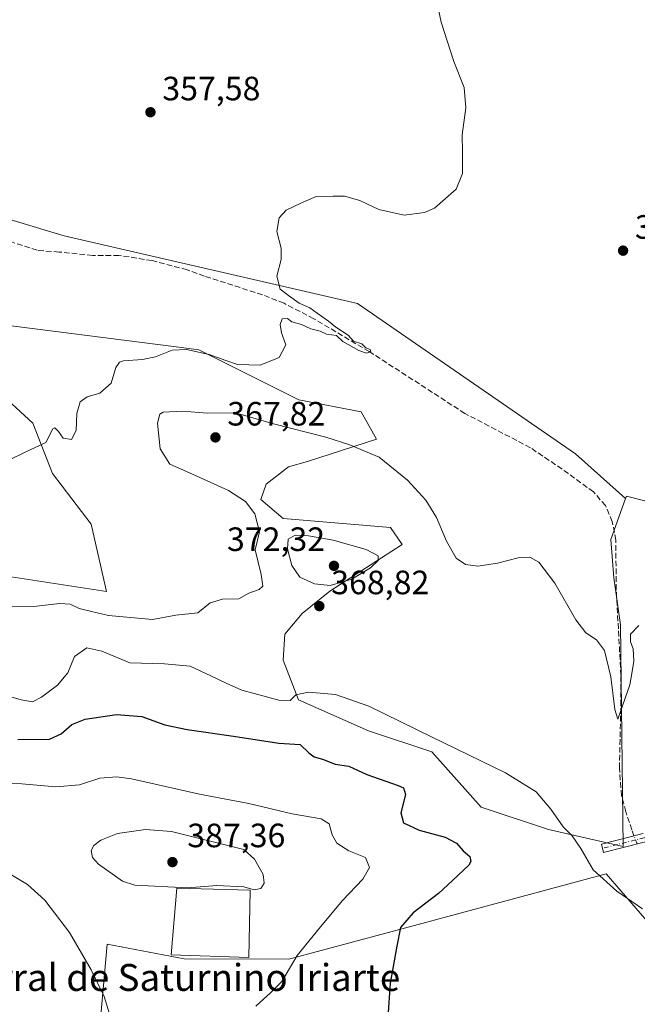
# Model space of a CAD drawing. Units: metres. Extents: x 597475 to 600929, y 4710609 to 4712971.
# Drawn here: x 600484 to 600667, y 4711875 to 4712167 of the extents above; entities that cross this region are included whole.
import ezdxf
from ezdxf.enums import TextEntityAlignment as Align

# ---------------------------------------------------------------- set-up
doc = ezdxf.new("R2010")
doc.units = ezdxf.units.M
doc.header["$MEASUREMENT"] = 0
doc.linetypes.add('DGN Style 3', pattern=[2.307223458686699, 1.648016756204785, -0.6592067024819142])
doc.linetypes.add('DGN Style 4', pattern=[2.6384748266838614, 1.318413404963828, -0.6592067024819142, 0.001648016756204785, -0.6592067024819142])
for name, color, linetype, lineweight in [('Camino Cxs', 7, 'Continuous', 0), ('Camino eje', 30, 'DGN Style 4', 13), ('Corriente artificial lineal', 4, 'DGN Style 3', 13), ('Corriente artificial lineal oculto', 135, 'DGN Style 4', 13), ('Cultivos herbáceos CxS', 92, 'Continuous', 0), ('Curva de nivel maestra', 30, 'Continuous', 30), ('Curva de nivel normal', 30, 'Continuous', 0), ('Edificación industrial Cxs', 135, 'Continuous', 13), ('Matorral CxS', 135, 'Continuous', 0), ('Núcleo urbano CxS', 7, 'Continuous', 0), ('Punto de cota en terreno', 7, 'Continuous', 0), ('Rótulo de punto de cota en terreno', 7, 'Continuous', 0), ('Texto cartográfico', 7, 'Continuous', 0)]:
    doc.layers.add(name, color=color, linetype=linetype, lineweight=lineweight)
doc.styles.add('Style-Arial', font='txt')

# ---------------------------------------------------------------- blocks, each defined once
blk = doc.blocks.new('5PATER')
at = {"layer": 'Núcleo urbano CxS', "linetype": 'Continuous', "lineweight": 0}
h = blk.add_hatch(color=51, dxfattribs=at)
edge = h.paths.add_edge_path()
edge.add_ellipse((0, 0), major_axis=(-0.1095731443231308, -0.1110710700762829), ratio=0.9994222409660322, start_angle=0, end_angle=360)

msp = doc.modelspace()

# ---------------------------------------------------------------- linework, layer by layer
at = {"layer": 'Camino Cxs', "color": 7, "linetype": 'Continuous', "lineweight": 0}
msp.add_polyline3d([(600669.5822999999, 4711923.053500001, 368.8454000000056), (600657.0855, 4711919.862700001, 369.2354999999953), (600656.4669000005, 4711922.2851, 369.0549000000028), (600668.8409000002, 4711925.444300001, 368.8512999999948)], dxfattribs=at)
msp.add_polyline3d([(600669.5822999999, 4711923.053500001, 368.8454000000056), (600657.0855, 4711919.862700001, 369.2354999999953), (600656.4669000005, 4711922.2851, 369.0549000000028), (600668.8409000002, 4711925.444300001, 368.8512999999948)], dxfattribs=at)
at = {"layer": 'Camino eje', "color": 30, "linetype": 'DGN Style 4', "lineweight": 13}
msp.add_polyline3d([(600863.9720999999, 4712049.150699999, 371.9694000000018), (600859.7121000001, 4712038.284499999, 371.8717999999935), (600853.8910999997, 4712025.5845, 371.6319999999978), (600844.1015, 4712016.8533, 371.1564999999973), (600830.0787000004, 4712008.386700001, 370.857799999998), (600802.2972999997, 4712001.242900001, 369.9388999999938), (600788.2742999997, 4711992.246900001, 369.8613000000041), (600772.3992999997, 4711977.694900001, 370.5430999999954), (600760.7577000001, 4711965.259500001, 372.2289000000019), (600741.9722999996, 4711956.7927, 373.0862000000052), (600716.0431000004, 4711948.0615, 370.7936000000045), (600699.1096999999, 4711943.5635, 370.2459999999992), (600692.2304999996, 4711939.859300001, 370.0920000000042), (600682.9700999996, 4711932.1865, 369.6517000000022), (600677.1491, 4711927.159299999, 369.2927999999956), (600669.2117, 4711924.2489, 368.8469999999944), (600656.7763, 4711921.073899999, 369.149900000004)], dxfattribs=at)
at = {"layer": 'Corriente artificial lineal', "color": 4, "linetype": 'DGN Style 3', "lineweight": 13}
msp.add_polyline3d([(600666.1309000002, 4711924.752400001, 368.5120000000024), (600665.5100999996, 4711926.5801, 368.4410999999964), (600663.7100999998, 4711931.920100001, 367.8531999999978), (600662.4700999996, 4711936.7601, 367.1331999999966), (600661.8000999996, 4711944.9101, 366.7698999999994), (600662.2701000003, 4711963.600099999, 365.3125), (600662.2701000003, 4711972.4801, 364.7715000000026), (600660.8701, 4711997.950099999, 364.0342999999993), (600660.7500999998, 4712012.640100001, 363.6055000000051), (600659.7100999998, 4712018.1601, 363.3671999999933), (600657.6700999998, 4712022.880100001, 362.848800000007), (600654.1101000002, 4712026.960100001, 362.7805999999982), (600644.7901, 4712033.7501, 362.2396000000008), (600635.3901000004, 4712040.0801, 362.2713999999978), (600615.9301000005, 4712050.2501, 361.4394000000029), (600587.5100999996, 4712068.640100001, 360.6589999999997), (600571.0301000001, 4712078.4001, 360.2728999999963), (600562.1601, 4712082.9901, 359.9367999999959), (600555.7500999998, 4712085.520099999, 359.7483999999968), (600538.5100999996, 4712091.040100001, 358.8858000000037), (600533.3501000004, 4712092.960100001, 358.9573999999994), (600522.9501, 4712095.6801, 358.2225000000035), (600513.0900999998, 4712097.210100001, 357.6232000000018), (600505.3101000005, 4712097.200099999, 357.3080999999947), (600495.3701, 4712098.220100001, 356.9110999999975), (600488.7901, 4712098.720100001, 356.6925000000047), (600450.5100999996, 4712111.360099999, 355.7067999999999)], dxfattribs=at)
at = {"layer": 'Corriente artificial lineal oculto', "color": 135, "linetype": 'DGN Style 4', "lineweight": 13, "extrusion": (-0.01418733147819825, 0.03255598560069235, 0.9993692147685435), "elevation": 145247.7844319479, "flags": 128}
msp.add_lwpolyline([(-2433050.902225626, -4077030.847623662), (-2433050.902225626, -4077033.381907481)], dxfattribs=at)
at = {"layer": 'Cultivos herbáceos CxS', "color": 92, "linetype": 'Continuous', "lineweight": 0}
for points in [[(600664.1035000002, 4712202.4749, 363.0651999999973), (600667.1841000002, 4712191.351700001, 363.1995000000024), (600673.8695, 4712184.012499999, 363.1135999999969), (600676.4323000005, 4712178.3715, 362.9049999999988), (600683.6074999999, 4712172.217700001, 363.1812999999966), (600698.9830999998, 4712158.371300001, 363.8148999999976), (600738.4474999999, 4712126.064099999, 365.2296000000061), (600786.1130999997, 4712105.0373, 367.9649999999965), (600817.3784999996, 4712086.575300001, 369.7036999999983), (600830.7037000004, 4712078.370300001, 370.2397999999957), (600849.9770999998, 4712053.3781, 371.0531000000047), (600833.7644999997, 4712043.8749, 370.3880999999965), (600820.6321, 4712025.442100001, 370.1266000000033), (600805.3579000002, 4712011.999500001, 369.7078000000038), (600787.4473000001, 4711997.481699999, 369.4161000000022), (600726.9687000001, 4712009.7905, 368.3460000000051), (600692.1161000002, 4712018.5075, 366.6622999999963), (600686.4907000001, 4712019.9407, 366.5982999999979), (600663.9269000003, 4712025.688300001, 364.1622999999963), (600663.6645000001, 4712024.958699999, 364.004700000005)], [(600683.6074999999, 4712172.217700001, 363.1812999999966), (600698.9830999998, 4712158.371300001, 363.8148999999976), (600738.4474999999, 4712126.064099999, 365.2296000000061), (600786.1130999997, 4712105.0373, 367.9649999999965), (600817.3784999996, 4712086.575300001, 369.7036999999983), (600830.7037000004, 4712078.370300001, 370.2397999999957), (600849.9770999998, 4712053.3781, 371.0531000000047), (600833.7644999997, 4712043.8749, 370.3880999999965), (600820.6321, 4712025.442100001, 370.1266000000033), (600805.3579000002, 4712011.999500001, 369.7078000000038), (600787.4473000001, 4711997.481699999, 369.4161000000022), (600726.9687000001, 4712009.7905, 368.3460000000051), (600692.1161000002, 4712018.5075, 366.6622999999963), (600686.4907000001, 4712019.9407, 366.5982999999979), (600663.9269000003, 4712025.688300001, 364.1622999999963), (600663.6645000001, 4712024.958699999, 364.004700000005), (600648.8113000002, 4712038.248500001, 363.1490000000049), (600584.0115, 4712082.939099999, 360.8252000000066), (600496.8662999999, 4712103.0503, 357.2973000000056), (600429.8315000003, 4712123.161499999, 355.0301000000036)], [(600663.6645000001, 4712024.958699999, 364.004700000005), (600648.8113000002, 4712038.248500001, 363.1490000000049), (600584.0115, 4712082.939099999, 360.8252000000066), (600496.8662999999, 4712103.0503, 357.2973000000056), (600429.8315000003, 4712123.161499999, 355.0301000000036), (600367.2657000005, 4712141.038100001, 354.405899999998), (600327.0447000006, 4712152.210899999, 353.6500999999989), (600329.2786999998, 4712118.693499999, 354.3313999999955), (600323.8167000003, 4712092.477700001, 355.2627999999968)], [(600663.6645000001, 4712024.958699999, 364.004700000005), (600648.8113000002, 4712038.248500001, 363.1490000000049), (600584.0115, 4712082.939099999, 360.8252000000066), (600496.8662999999, 4712103.0503, 357.2973000000056), (600429.8315000003, 4712123.161499999, 355.0301000000036), (600367.2657000005, 4712141.038100001, 354.405899999998), (600327.0447000006, 4712152.210899999, 353.6500999999989), (600329.2786999998, 4712118.693499999, 354.3313999999955), (600323.8167000003, 4712092.477700001, 355.2627999999968)], [(600429.8315000003, 4712123.161499999, 355.0301000000036), (600496.8662999999, 4712103.0503, 357.2973000000056), (600584.0115, 4712082.939099999, 360.8252000000066), (600648.8113000002, 4712038.248500001, 363.1490000000049), (600663.6645000001, 4712024.958699999, 364.004700000005), (600659.3136999998, 4712012.8671, 363.6310999999987), (600660.1772999996, 4712001.3881, 363.9642000000022), (600662.0997000001, 4711987.4769, 364.2442000000011), (600662.8997, 4711921.585300001, 368.547000000006), (600640.7763, 4711926.6611, 370.6974000000046), (600620.7407000001, 4711933.358899999, 371.6545999999944), (600606.0647, 4711949.7159, 370.5771999999997), (600587.2390999999, 4711955.9749, 371.1104999999953), (600566.4511000002, 4711965.1829, 370.093399999998), (600561.9310999997, 4711976.9713, 368.4772999999986), (600562.4441000001, 4711984.663100001, 368.075800000006), (600567.5695000002, 4711990.8167, 368.0240999999951), (600575.7704999996, 4711997.483899999, 370.3169000000053), (600597.2965000002, 4712011.3301, 367.3769999999931), (600593.7647000002, 4712016.384299999, 366.9355000000069), (600561.9316999996, 4712019.0229, 367.4560999999958), (600555.2688999996, 4712024.662900001, 366.4372000000003), (600556.8071, 4712029.2785, 367.3179999999993), (600563.4698999999, 4712034.4069, 367.4774000000034), (600569.1073000003, 4712035.9451, 367.1212999999989), (600589.6091, 4712042.6119, 363.1796000000031), (600585.0519000003, 4712050.741699999, 361.2443000000058), (600566.6007000003, 4712054.3311, 360.7578999999969), (600536.8744999999, 4712069.2029, 360.0028000000021), (600530.0966999996, 4712070.060699999, 359.7862000000023), (600472.4417000003, 4712077.349099999, 357.0763000000007)], [(600663.6645000001, 4712024.958699999, 364.004700000005), (600659.3136999998, 4712012.8671, 363.6310999999987), (600660.1772999996, 4712001.3881, 363.9642000000022), (600662.0997000001, 4711987.4769, 364.2442000000011), (600662.8997, 4711921.585300001, 368.547000000006), (600640.7763, 4711926.6611, 370.6974000000046), (600620.7407000001, 4711933.358899999, 371.6545999999944), (600606.0647, 4711949.7159, 370.5771999999997), (600587.2390999999, 4711955.9749, 371.1104999999953), (600566.4511000002, 4711965.1829, 370.093399999998), (600561.9310999997, 4711976.9713, 368.4772999999986), (600562.4441000001, 4711984.663100001, 368.075800000006), (600567.5695000002, 4711990.8167, 368.0240999999951), (600575.7704999996, 4711997.483899999, 370.3169000000053), (600597.2965000002, 4712011.3301, 367.3769999999931), (600593.7647000002, 4712016.384299999, 366.9355000000069), (600561.9316999996, 4712019.0229, 367.4560999999958), (600555.2688999996, 4712024.662900001, 366.4372000000003), (600556.8071, 4712029.2785, 367.3179999999993), (600563.4698999999, 4712034.4069, 367.4774000000034), (600569.1073000003, 4712035.9451, 367.1212999999989), (600589.6091, 4712042.6119, 363.1796000000031), (600585.0519000003, 4712050.741699999, 361.2443000000058), (600566.6007000003, 4712054.3311, 360.7578999999969), (600536.8744999999, 4712069.2029, 360.0028000000021), (600530.0966999996, 4712070.060699999, 359.7862000000023), (600472.4417000003, 4712077.349099999, 357.0763000000007)], [(600476.2390999999, 4712057.6897, 358.0434999999998), (600487.5349000003, 4712047.399300001, 359.2296000000061), (600493.3271000005, 4712032.397700001, 360.6328000000067), (600504.8299000004, 4712017.395099999, 362.136599999998), (600509.4419, 4711997.3947, 363.4939000000013), (600469.3655000003, 4712003.5021, 362.7179000000033)], [(600476.2390999999, 4712057.6897, 358.0434999999998), (600487.5349000003, 4712047.399300001, 359.2296000000061), (600493.3271000005, 4712032.397700001, 360.6328000000067), (600504.8299000004, 4712017.395099999, 362.136599999998), (600509.4419, 4711997.3947, 363.4939000000013), (600469.3655000003, 4712003.5021, 362.7179000000033)], [(600506.7533, 4711860.369899999, 379.5939999999973), (600509.6136999996, 4711892.579700001, 381.2945999999938), (600532.4895000001, 4711888.284499999, 382.4247000000032), (600563.5855, 4711888.179099999, 381.0472000000009), (600602.0257000001, 4711898.435900001, 375.1416000000027), (600657.9341000002, 4711913.4641, 369.743100000007), (600675.7128999997, 4711892.8671, 370.4311000000016), (600683.4001000002, 4711852.8671, 372.0785000000033)], [(600683.4001000002, 4711852.8671, 372.0785000000033), (600675.7128999997, 4711892.8671, 370.4311000000016), (600657.9341000002, 4711913.4641, 369.743100000007), (600602.0257000001, 4711898.435900001, 375.1416000000027), (600563.5855, 4711888.179099999, 381.0472000000009), (600532.4895000001, 4711888.284499999, 382.4247000000032), (600509.6136999996, 4711892.579700001, 381.2945999999938), (600506.7533, 4711860.369899999, 379.5939999999973)]]:
    msp.add_polyline3d(points, dxfattribs=at)
at = {"layer": 'Curva de nivel maestra', "color": 30, "linetype": 'Continuous', "lineweight": 30, "elevation": 375, "flags": 128}
msp.add_lwpolyline([(600483.0499999998, 4711953.4001), (600492.4299999997, 4711953.520099999), (600495.9299999997, 4711955.100099999), (600499.0999999996, 4711957.890100001), (600503.0499999998, 4711959.460100001), (600512.4199999999, 4711960.880100001), (600519.8899999997, 4711960.2601), (600526.7599999999, 4711957.8101), (600533.3600000005, 4711956.340100001), (600547.1299999999, 4711954.420100001), (600560.6500000004, 4711952.3101), (600566.9299999997, 4711951.9301), (600569.4900000002, 4711949.4901), (600571.1200000001, 4711948.3101), (600573.6299999999, 4711947.530099999), (600577.3700000001, 4711946.0801), (600581.3700000001, 4711945.460100001), (600586.8099999996, 4711942.9801), (600596.0300000003, 4711939.770099999), (600597.6600000003, 4711939.020099999), (600598.25, 4711937.0801), (600596.9000000004, 4711931.610099999), (600597.6299999999, 4711928.670100001), (600602.3099999996, 4711926.4801), (600610.0499999998, 4711924.4101), (600613.4100000003, 4711922.590100001), (600615.4199999999, 4711920.3301), (600617.3700000001, 4711918.610099999), (600617.7199999997, 4711917.190099999), (600617.0700000003, 4711916.0801), (600612.2000000002, 4711911.4801), (600608.04, 4711907.710100001), (600600.5199999996, 4711901.950099999), (600596.7599999999, 4711897.550100001), (600595.6600000003, 4711892.0001), (600593.7300000006, 4711881.0701), (600593, 4711870.9301)], dxfattribs=at)
at = {"layer": 'Curva de nivel normal', "color": 30, "linetype": 'Continuous', "lineweight": 0, "flags": 128}
for points, elevation in [([(600606.0199999996, 4712180.3201), (600608.8399999999, 4712166.4901), (600612.5999999996, 4712154.780099999), (600615.6799999997, 4712147.100099999), (600616.1699999999, 4712141.0101), (600615.0700000003, 4712133.040100001), (600615.2400000002, 4712127.890100001), (600615.1900000004, 4712121.5001), (600613.3200000003, 4712116.9001), (600606.8600000005, 4712111.200099999), (600603.9000000004, 4712110.0001), (600597.8200000003, 4712109.210100001), (600590.3600000005, 4712110.860099999), (600584.6699999999, 4712113.530099999), (600580.1699999999, 4712114.8201), (600576.7699999996, 4712114.840100001), (600571.7000000002, 4712114.690099999), (600567.1600000003, 4712112.770099999), (600562.7599999999, 4712110.6801), (600560.7199999997, 4712108.350099999), (600559.9800000006, 4712104.350099999), (600561.3200000003, 4712099.360099999), (600561.3099999996, 4712096.020099999), (600560.0099999999, 4712091.020099999), (600561.04, 4712087.170100001), (600563.4800000006, 4712085.280099999), (600566.6399999997, 4712083.0001), (600569.8600000005, 4712081.590100001), (600571.9800000006, 4712080.030099999), (600575.4000000004, 4712077.6501), (600577.54, 4712075.860099999), (600581.2199999997, 4712073.540100001), (600582.79, 4712071.770099999), (600585.29, 4712070.940099999), (600586.4299999997, 4712069.7501), (600587.7100000001, 4712069.220100001), (600587.9199999999, 4712068.670100001), (600586.7100000001, 4712068.1801), (600584.4400000004, 4712068.940099999), (600579.6399999997, 4712071.590100001), (600577.7699999996, 4712073.420100001), (600574.8300000001, 4712073.8301), (600572.9500000002, 4712074.6601), (600570.0999999996, 4712075.440099999), (600567.3600000005, 4712076.6801), (600564.5199999996, 4712077.520099999), (600563.1500000004, 4712078.520099999), (600561.6399999997, 4712078.370100001), (600561.0599999996, 4712076.640100001), (600561.4600000001, 4712074.1801), (600562.6600000003, 4712070.640100001), (600560.7000000002, 4712066.9301), (600555.04, 4712064.630100001), (600548.3700000001, 4712064.790100001), (600544.8799999999, 4712066.040100001), (600539.8899999997, 4712067.7501), (600533.2000000002, 4712069.3101), (600528.8799999999, 4712069.040100001), (600523.9699999997, 4712067.0701), (600520.0599999996, 4712066.270099999), (600514.4199999999, 4712065.870100001), (600513.2699999996, 4712065.530099999), (600512.2100000001, 4712063.920100001), (600510.8399999999, 4712059.2301), (600507.3799999999, 4712056.290100001), (600503.7100000001, 4712055.190099999), (600501.5499999998, 4712053.7301), (600500.5899999999, 4712050.2601), (600500.3600000005, 4712045.2401), (600499.04, 4712042.540100001), (600496.5499999998, 4712042.950099999), (600495.1699999999, 4712044.940099999), (600494.0700000003, 4712045.9801), (600493.5, 4712045.6601), (600491.3799999999, 4712041.610099999), (600485.0499999998, 4712038.620100001), (600476.0599999996, 4712034.340100001)], 360), ([(600480.5300000003, 4711992.9801), (600487.7400000002, 4711992.880100001), (600495.5099999999, 4711993.790100001), (600498.6299999999, 4711993.620100001), (600501.2599999999, 4711992.370100001), (600504.9699999997, 4711991.420100001), (600510.0499999998, 4711990.2601), (600523.0499999998, 4711989.0601), (600530.0499999998, 4711990.3101), (600536.5, 4711991.0001), (600540.1699999999, 4711994.040100001), (600543.8300000001, 4711995.130100001), (600548.7100000001, 4711995.190099999), (600551.7100000001, 4711996.890100001), (600554.7999999998, 4711997.9801), (600555.8200000003, 4711999.0101), (600555.3499999996, 4712002.4001), (600553.5999999996, 4712009.790100001), (600554.8700000001, 4712015.0701), (600553.5199999996, 4712020.440099999), (600550.75, 4712024.090100001), (600545.6799999997, 4712027.4101), (600534.9400000004, 4712032.270099999), (600528.2100000001, 4712035.2401), (600525.3499999996, 4712039.7301), (600524.5800000001, 4712047.420100001), (600525.29, 4712050.100099999), (600526.2699999996, 4712050.670100001), (600532.0199999996, 4712050.9301), (600539.4600000001, 4712050.380100001), (600547.7100000001, 4712050.4001), (600559.0599999996, 4712047.170100001), (600574.54, 4712043.2301), (600581.3899999997, 4712041.020099999), (600590.3899999997, 4712037.290100001), (600598.8399999999, 4712030.470100001), (600604.3300000001, 4712024.460100001), (600607.4600000001, 4712019.360099999), (600610.4299999997, 4712012.3201), (600613.3099999996, 4712007.3101), (600616.0800000001, 4712005.4001), (600619.7999999998, 4712004.870100001), (600625.5599999996, 4712005.770099999), (600631.7800000003, 4712007.420100001), (600635.2300000006, 4712007.590100001), (600637.8700000001, 4712006.050100001), (600642.6699999999, 4711999.9001), (600648.9199999999, 4711988.920100001), (600651.7999999998, 4711985.120100001), (600655.0300000003, 4711983.020099999), (600657.3700000001, 4711979.8201), (600659.2400000002, 4711972.0701), (600660.4699999997, 4711962.3201), (600661.3799999999, 4711959.470100001), (600664.9500000002, 4711969.700099999), (600665.4800000006, 4711973.030099999), (600666.0700000003, 4711976.700099999), (600665.9299999997, 4711980.3101), (600665.1200000001, 4711982.470100001), (600665.1399999997, 4711984.7401), (600667.5700000003, 4711987.2401)], 365), ([(600565.4600000001, 4712014.140100001), (600563.3700000001, 4712012.970100001), (600563.2100000001, 4712010.0801), (600564.4500000002, 4712005.120100001), (600566.8899999997, 4712001.670100001), (600571.2000000002, 4711999.670100001), (600575.9000000004, 4711999.1801), (600582.2800000003, 4712001.040100001), (600587.8700000001, 4712004.370100001), (600590.1299999999, 4712006.5801), (600590.1799999997, 4712008.0001), (600586.54, 4712009.870100001), (600576.7999999998, 4712012.630100001), (600569.4800000006, 4712013.920100001), (600565.4600000001, 4712014.140100001)], 370), ([(600475.7199999997, 4711967.600099999), (600484.0499999998, 4711965.210100001), (600487.3799999999, 4711964.640100001), (600490.0499999998, 4711965.960100001), (600494.8600000005, 4711969.600099999), (600497.9500000002, 4711973.2301), (600499.8799999999, 4711978.100099999), (600503.5999999996, 4711980.600099999), (600507.9900000002, 4711979.640100001), (600516.3300000001, 4711976.210100001), (600526.6500000004, 4711975.860099999), (600534.3200000003, 4711975.200099999), (600540.4299999997, 4711972.3201), (600544.9299999997, 4711970.1601), (600549.6600000003, 4711968.0801), (600560.5899999999, 4711965.120100001), (600564.0199999996, 4711965.030099999), (600565.6299999999, 4711966.7301), (600569.4400000004, 4711967.4801), (600577.4600000001, 4711966.790100001), (600587.3399999999, 4711963.340100001), (600606.1799999997, 4711954.0801), (600627.9900000002, 4711943.5101), (600637.0599999996, 4711937.890100001), (600641.4600000001, 4711932.720100001), (600645.0599999996, 4711927.470100001), (600647.7599999999, 4711924.790100001), (600650.3300000001, 4711921.020099999), (600654.0099999999, 4711914.690099999), (600661.0300000003, 4711908.380100001), (600668.6699999999, 4711903.1601)], 370), ([(600476.8499999996, 4711940.640100001), (600484.2199999997, 4711940.210100001), (600494.3399999999, 4711939.3201), (600501.3799999999, 4711939.9001), (600507.4100000003, 4711941.880100001), (600512.4800000006, 4711942.300100001), (600516.8399999999, 4711941.6801), (600537.0800000001, 4711937.130100001), (600551.7100000001, 4711934.4301), (600564.5599999996, 4711931.350099999), (600573.1500000004, 4711929.840100001), (600575.5800000001, 4711928.4101), (600576.4900000002, 4711925.090100001), (600577.8899999997, 4711922.630100001), (600581.4000000004, 4711920.380100001), (600586.3499999996, 4711918.360099999), (600587.5700000003, 4711915.380100001), (600585.5800000001, 4711911.960100001), (600579.5700000003, 4711905.5701), (600573.04, 4711897.770099999), (600566.04, 4711889.2301), (600561.5199999996, 4711881.5001), (600558.2199999997, 4711878.300100001), (600553.8200000003, 4711874.2401)], 380), ([(600521.0300000003, 4711926.640100001), (600512.7100000001, 4711925.520099999), (600507.7100000001, 4711923.5001), (600505.5999999996, 4711921.9001), (600504.8799999999, 4711920.4901), (600505.2400000002, 4711918.340100001), (600507.0300000003, 4711916.360099999), (600514.1900000004, 4711911.380100001), (600517.8200000003, 4711910.1601), (600533.5899999999, 4711909.340100001), (600542.2000000002, 4711910.050100001), (600550.1900000004, 4711909.6501), (600553.25, 4711908.7401), (600555.2300000006, 4711909.130100001), (600556.2999999998, 4711910.7401), (600555.9600000001, 4711913.340100001), (600553.3600000005, 4711917.9101), (600550.2599999999, 4711920.700099999), (600528.7699999996, 4711926.100099999), (600521.0300000003, 4711926.640100001)], 385), ([(600479.1299999999, 4711815.3301), (600490.7699999996, 4711817.110099999), (600497.4800000006, 4711819.360099999), (600501.1399999997, 4711822.0101), (600504.0499999998, 4711824.840100001), (600508.79, 4711827.9801), (600511.8399999999, 4711831.090100001), (600513.8600000005, 4711836.610099999), (600514.2999999998, 4711845.280099999), (600514.1100000005, 4711849.390100001), (600514.4600000001, 4711853.470100001), (600513.1799999997, 4711862.520099999), (600508.6900000004, 4711877.0801), (600504.8499999996, 4711884.950099999), (600498.4500000002, 4711896.040100001), (600491.0700000003, 4711905.670100001), (600485.9400000004, 4711910.370100001), (600467.9199999999, 4711921.1801)], 380)]:
    msp.add_lwpolyline(points, dxfattribs=dict(at, elevation=elevation))
at = {"layer": 'Edificación industrial Cxs', "color": 135, "linetype": 'Continuous', "lineweight": 13}
msp.add_polyline3d([(600552.1401000004, 4711908.630100001, 386.8611999999994), (600551.7401000002, 4711888.640100001, 382.6797999999981), (600528.5900999998, 4711889.4301, 382.8420999999944), (600530.3000999996, 4711909.270099999, 385.978099999993), (600552.1401000004, 4711908.630100001, 386.8611999999994)], dxfattribs=at)
msp.add_3dface([(600552.1401000004, 4711908.630100001, 386.8611999999994), (600551.7401000002, 4711888.640100001, 386.8611999999994), (600528.5900999998, 4711889.4301, 386.8611999999994), (600530.3000999996, 4711909.270099999, 386.8611999999994)], dxfattribs=at)
at = {"layer": 'Matorral CxS', "color": 135, "linetype": 'Continuous', "lineweight": 0}
for points in [[(600664.1035000002, 4712202.4749, 363.0651999999973), (600667.1841000002, 4712191.351700001, 363.1995000000024), (600673.8695, 4712184.012499999, 363.1135999999969), (600676.4323000005, 4712178.3715, 362.9049999999988), (600683.6074999999, 4712172.217700001, 363.1812999999966), (600698.9830999998, 4712158.371300001, 363.8148999999976), (600738.4474999999, 4712126.064099999, 365.2296000000061), (600786.1130999997, 4712105.0373, 367.9649999999965), (600817.3784999996, 4712086.575300001, 369.7036999999983), (600830.7037000004, 4712078.370300001, 370.2397999999957), (600849.9770999998, 4712053.3781, 371.0531000000047), (600833.7644999997, 4712043.8749, 370.3880999999965), (600820.6321, 4712025.442100001, 370.1266000000033), (600805.3579000002, 4712011.999500001, 369.7078000000038), (600787.4473000001, 4711997.481699999, 369.4161000000022), (600726.9687000001, 4712009.7905, 368.3460000000051), (600692.1161000002, 4712018.5075, 366.6622999999963), (600686.4907000001, 4712019.9407, 366.5982999999979), (600663.9269000003, 4712025.688300001, 364.1622999999963), (600663.6645000001, 4712024.958699999, 364.004700000005)], [(600472.4417000003, 4712077.349099999, 357.0763000000007), (600530.0966999996, 4712070.060699999, 359.7862000000023), (600536.8744999999, 4712069.2029, 360.0028000000021), (600566.6007000003, 4712054.3311, 360.7578999999969), (600585.0519000003, 4712050.741699999, 361.2443000000058), (600589.6091, 4712042.6119, 363.1796000000031), (600569.1073000003, 4712035.9451, 367.1212999999989), (600563.4698999999, 4712034.4069, 367.4774000000034), (600556.8071, 4712029.2785, 367.3179999999993), (600555.2688999996, 4712024.662900001, 366.4372000000003), (600561.9316999996, 4712019.0229, 367.4560999999958), (600593.7647000002, 4712016.384299999, 366.9355000000069), (600597.2965000002, 4712011.3301, 367.3769999999931), (600575.7704999996, 4711997.483899999, 370.3169000000053), (600567.5695000002, 4711990.8167, 368.0240999999951), (600562.4441000001, 4711984.663100001, 368.075800000006), (600561.9310999997, 4711976.9713, 368.4772999999986), (600566.4511000002, 4711965.1829, 370.093399999998), (600587.2390999999, 4711955.9749, 371.1104999999953), (600606.0647, 4711949.7159, 370.5771999999997), (600620.7407000001, 4711933.358899999, 371.6545999999944), (600640.7763, 4711926.6611, 370.6974000000046), (600662.8997, 4711921.585300001, 368.547000000006), (600662.0997000001, 4711987.4769, 364.2442000000011), (600660.1772999996, 4712001.3881, 363.9642000000022), (600659.3136999998, 4712012.8671, 363.6310999999987), (600663.6645000001, 4712024.958699999, 364.004700000005), (600663.9269000003, 4712025.688300001, 364.1622999999963), (600686.4907000001, 4712019.9407, 366.5982999999979)], [(600663.6645000001, 4712024.958699999, 364.004700000005), (600659.3136999998, 4712012.8671, 363.6310999999987), (600660.1772999996, 4712001.3881, 363.9642000000022), (600662.0997000001, 4711987.4769, 364.2442000000011), (600662.8997, 4711921.585300001, 368.547000000006), (600640.7763, 4711926.6611, 370.6974000000046), (600620.7407000001, 4711933.358899999, 371.6545999999944), (600606.0647, 4711949.7159, 370.5771999999997), (600587.2390999999, 4711955.9749, 371.1104999999953), (600566.4511000002, 4711965.1829, 370.093399999998), (600561.9310999997, 4711976.9713, 368.4772999999986), (600562.4441000001, 4711984.663100001, 368.075800000006), (600567.5695000002, 4711990.8167, 368.0240999999951), (600575.7704999996, 4711997.483899999, 370.3169000000053), (600597.2965000002, 4712011.3301, 367.3769999999931), (600593.7647000002, 4712016.384299999, 366.9355000000069), (600561.9316999996, 4712019.0229, 367.4560999999958), (600555.2688999996, 4712024.662900001, 366.4372000000003), (600556.8071, 4712029.2785, 367.3179999999993), (600563.4698999999, 4712034.4069, 367.4774000000034), (600569.1073000003, 4712035.9451, 367.1212999999989), (600589.6091, 4712042.6119, 363.1796000000031), (600585.0519000003, 4712050.741699999, 361.2443000000058), (600566.6007000003, 4712054.3311, 360.7578999999969), (600536.8744999999, 4712069.2029, 360.0028000000021), (600530.0966999996, 4712070.060699999, 359.7862000000023), (600472.4417000003, 4712077.349099999, 357.0763000000007)], [(600469.3655000003, 4712003.5021, 362.7179000000033), (600509.4419, 4711997.3947, 363.4939000000013), (600504.8299000004, 4712017.395099999, 362.136599999998), (600493.3271000005, 4712032.397700001, 360.6328000000067), (600487.5349000003, 4712047.399300001, 359.2296000000061), (600476.2390999999, 4712057.6897, 358.0434999999998)], [(600476.2390999999, 4712057.6897, 358.0434999999998), (600487.5349000003, 4712047.399300001, 359.2296000000061), (600493.3271000005, 4712032.397700001, 360.6328000000067), (600504.8299000004, 4712017.395099999, 362.136599999998), (600509.4419, 4711997.3947, 363.4939000000013), (600469.3655000003, 4712003.5021, 362.7179000000033)], [(600683.4001000002, 4711852.8671, 372.0785000000033), (600675.7128999997, 4711892.8671, 370.4311000000016), (600657.9341000002, 4711913.4641, 369.743100000007), (600602.0257000001, 4711898.435900001, 375.1416000000027), (600563.5855, 4711888.179099999, 381.0472000000009), (600532.4895000001, 4711888.284499999, 382.4247000000032), (600509.6136999996, 4711892.579700001, 381.2945999999938), (600506.7533, 4711860.369899999, 379.5939999999973)], [(600683.4001000002, 4711852.8671, 372.0785000000033), (600675.7128999997, 4711892.8671, 370.4311000000016), (600657.9341000002, 4711913.4641, 369.743100000007), (600602.0257000001, 4711898.435900001, 375.1416000000027), (600563.5855, 4711888.179099999, 381.0472000000009), (600532.4895000001, 4711888.284499999, 382.4247000000032), (600509.6136999996, 4711892.579700001, 381.2945999999938), (600506.7533, 4711860.369899999, 379.5939999999973)]]:
    msp.add_polyline3d(points, dxfattribs=at)

# ---------------------------------------------------------------- block references
at = {"layer": 'Punto de cota en terreno', "color": 7, "linetype": 'Continuous', "lineweight": 0, "xscale": 10, "yscale": 10, "zscale": 10}
for p in [(600522.4699999997, 4712139.75, 357.5800000000018), (600662.9100000003, 4712098.630000001, 361.6300000000047), (600541.7800000003, 4712043.15, 367.820000000007), (600577, 4712005, 372.320000000007), (600572.6500000004, 4711993.039999999, 368.820000000007), (600529, 4711917, 387.3600000000006)]:
    msp.add_blockref('5PATER', p, dxfattribs=at)

# ---------------------------------------------------------------- texts
at = {"layer": 'Rótulo de punto de cota en terreno', "color": 7, "linetype": 'Continuous', "lineweight": 0, "style": 'Style-Arial'}
for s, p in [('357,58', (600525.9978, 4712143.277799999)), ('361,63', (600666.4378000004, 4712102.1578)), ('367,82', (600545.3077999996, 4712046.677800001)), ('372,32', (600545.2072000002, 4712009.409700001)), ('368,82', (600576.1777999997, 4711996.5678)), ('387,36', (600533.4096999997, 4711921.409700001))]:
    msp.add_text(s, height=7.000000000000002, dxfattribs=at).set_placement(p)
at = {"layer": 'Texto cartográfico', "color": 7, "linetype": 'Continuous', "lineweight": 0, "style": 'Style-Arial'}
msp.add_text('Corral de Saturnino Iriarte', height=8, dxfattribs=at).set_placement((600530.1960414634, 4711882.7268), align=Align.MIDDLE_CENTER)

doc.saveas('drawing.dxf')
